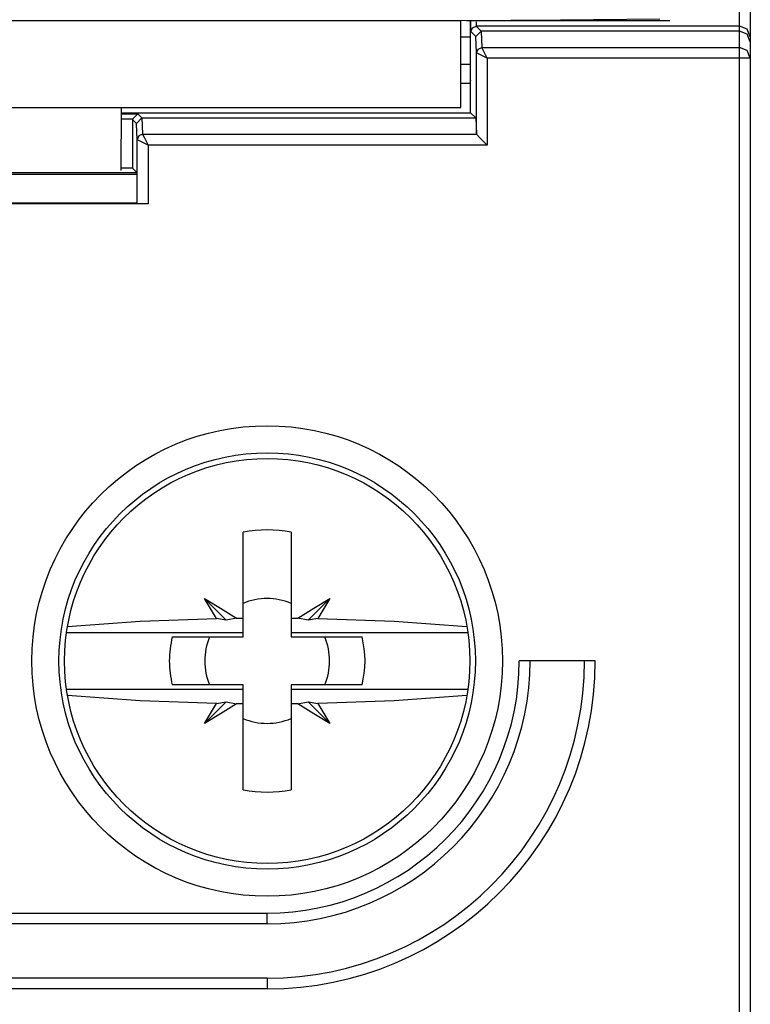
# Model space of a CAD drawing. Extents: x 29 to 330, y 12 to 292.
# Drawn here: x 317 to 330, y 50 to 68 of the extents above; entities that cross this region are included whole.
import ezdxf

# ---------------------------------------------------------------- set-up
doc = ezdxf.new("R2010")
doc.units = 0
doc.header["$MEASUREMENT"] = 0
doc.layers.add('KOTY', color=7, linetype='CONTINUOUS')
doc.layers.add('VRSTVA_1', color=7, linetype='CONTINUOUS')

msp = doc.modelspace()

# ---------------------------------------------------------------- linework, layer by layer
at = {"layer": 'KOTY', "color": 7}
msp.add_lwpolyline([(330.403, 68.361), (330.403, 11.587)], dxfattribs=at)
at = {"layer": 'VRSTVA_1', "color": 7}
for points in [[(330.403, 68.361), (330.403, 67.867), (330.403, 67.661)], [(330.202, 67.861), (330.202, 67.93), (330.202, 68.117)], [(299.772, 67.963), (325.072, 67.963)], [(325.072, 67.963), (326.904, 67.979), (328.736, 67.994)], [(325.072, 66.363), (325.072, 67.963)], [(325.172, 67.963), (328.922, 67.963)], [(325.249, 66.863), (325.249, 67.963)], [(325.254, 67.761), (325.252, 67.964)], [(325.254, 67.761), (325.283, 67.832), (325.354, 67.861)], [(325.353, 67.938), (325.354, 67.861)], [(330.202, 67.861), (325.354, 67.861)], [(325.354, 67.861), (325.446, 67.769)], [(330.403, 67.661), (330.344, 67.802), (330.202, 67.861)], [(330.202, 67.769), (330.202, 67.861)], [(325.346, 67.669), (325.254, 67.761)], [(325.346, 67.669), (325.446, 67.769)], [(330.202, 67.769), (325.446, 67.769)], [(325.446, 67.769), (325.457, 67.468)], [(330.403, 67.569), (330.344, 67.71), (330.202, 67.769)], [(330.202, 67.467), (330.202, 67.769)], [(325.072, 67.662), (325.249, 67.662)], [(325.358, 67.368), (325.346, 67.669)], [(330.403, 67.661), (330.403, 67.569)], [(330.403, 67.569), (330.403, 67.268)], [(325.358, 67.368), (325.387, 67.439), (325.457, 67.468)], [(325.358, 67.367), (325.388, 67.438), (325.458, 67.467)], [(325.358, 67.368), (325.358, 67.367)], [(325.358, 65.869), (325.358, 67.368)], [(325.557, 67.268), (325.423, 67.335), (325.358, 67.367)], [(325.457, 67.468), (325.458, 67.467)], [(325.458, 67.467), (330.202, 67.467)], [(325.557, 67.268), (325.49, 67.403), (325.458, 67.467)], [(330.403, 67.268), (330.344, 67.409), (330.202, 67.467)], [(330.202, 67.268), (330.202, 67.403), (330.202, 67.467)], [(325.072, 67.162), (325.249, 67.162)], [(330.202, 67.268), (325.557, 67.268)], [(325.557, 67.268), (325.557, 65.668)], [(330.403, 67.268), (330.344, 67.268), (330.202, 67.268)], [(330.202, 49.121), (330.202, 67.268)], [(330.403, 67.268), (330.403, 49.178)], [(325.25, 66.801), (325.072, 66.801)], [(325.249, 66.863), (325.25, 66.858)], [(325.25, 66.264), (325.25, 66.858)], [(299.772, 66.363), (325.072, 66.363)], [(318.812, 65.198), (318.822, 66.363)], [(318.821, 66.264), (325.25, 66.264)], [(318.821, 66.244), (319.121, 66.244)], [(319.021, 66.144), (319.121, 66.244)], [(319.121, 66.244), (319.196, 66.169)], [(325.25, 66.264), (325.346, 66.169)], [(319.021, 66.144), (318.82, 66.144)], [(319.021, 66.143), (319.021, 66.144)], [(319.021, 66.143), (319.021, 65.244)], [(319.096, 66.069), (319.021, 66.143)], [(319.196, 66.169), (319.096, 66.069)], [(319.107, 65.768), (319.096, 66.069)], [(319.196, 66.169), (325.346, 66.169)], [(319.196, 66.169), (319.207, 65.868)], [(325.346, 66.169), (325.358, 65.869)], [(319.207, 65.868), (319.137, 65.839), (319.107, 65.768)], [(319.208, 65.867), (319.137, 65.837), (319.108, 65.767)], [(319.207, 65.868), (319.208, 65.867)], [(319.208, 65.867), (325.358, 65.867)], [(319.208, 65.867), (319.24, 65.803), (319.308, 65.668)], [(325.358, 65.867), (325.358, 65.869)], [(325.358, 65.867), (325.423, 65.803), (325.557, 65.668)], [(319.108, 65.767), (319.107, 65.768)], [(319.107, 64.588), (319.107, 65.768)], [(319.308, 65.668), (319.173, 65.735), (319.108, 65.767)], [(325.557, 65.668), (319.308, 65.668)], [(319.308, 65.668), (319.308, 64.586)], [(316.555, 65.166), (319.099, 65.166)], [(319.021, 65.244), (318.812, 65.244)], [(319.021, 65.244), (319.099, 65.166)], [(319.099, 65.166), (319.099, 65.129)], [(319.099, 65.129), (316.557, 65.129)], [(319.099, 65.129), (319.101, 64.742), (319.103, 64.6)], [(319.103, 64.6), (316.575, 64.6)], [(319.103, 64.6), (319.107, 64.588)], [(319.308, 64.586), (316.604, 64.586)], [(319.308, 64.586), (319.166, 64.587), (319.107, 64.588)], [(321.06, 56.954), (321.06, 57.753), (321.06, 58.536)], [(321.944, 58.536), (321.944, 57.753), (321.944, 56.954)], [(320.35, 57.315), (320.749, 56.916)], [(320.572, 56.946), (320.459, 57.13), (320.35, 57.315)], [(320.35, 57.315), (320.645, 57.139), (320.938, 56.952)], [(322.068, 56.952), (322.36, 57.139), (322.655, 57.315)], [(322.655, 57.315), (322.256, 56.916)], [(322.655, 57.315), (322.546, 57.13), (322.433, 56.946)], [(317.825, 56.8), (319.16, 56.895), (320.572, 56.946)], [(320.749, 56.916), (320.572, 56.946)], [(320.938, 56.952), (320.749, 56.916)], [(320.938, 56.952), (320.999, 56.953), (321.06, 56.954)], [(321.06, 56.68), (321.06, 56.954)], [(321.944, 56.954), (321.944, 56.68)], [(321.944, 56.954), (322.006, 56.953), (322.068, 56.952)], [(322.256, 56.916), (322.068, 56.952)], [(322.433, 56.946), (322.256, 56.916)], [(322.433, 56.946), (323.845, 56.895), (325.18, 56.8)], [(321.06, 56.68), (317.806, 56.68)], [(321.06, 56.605), (321.06, 56.68)], [(321.944, 56.68), (321.944, 56.605)], [(325.199, 56.68), (321.944, 56.68)], [(319.755, 56.605), (321.06, 56.605)], [(321.944, 56.605), (323.25, 56.605)], [(327.547, 56.163), (326.147, 56.163)], [(321.06, 55.721), (319.755, 55.721)], [(321.06, 55.645), (321.06, 55.721)], [(321.944, 55.721), (321.944, 55.645)], [(323.25, 55.721), (321.944, 55.721)], [(317.806, 55.645), (321.06, 55.645)], [(320.572, 55.379), (319.16, 55.431), (317.825, 55.525)], [(321.06, 55.372), (321.06, 55.645)], [(321.944, 55.645), (321.944, 55.372)], [(321.944, 55.645), (325.199, 55.645)], [(325.18, 55.525), (323.845, 55.431), (322.433, 55.379)], [(320.749, 55.41), (320.35, 55.01)], [(320.35, 55.01), (320.459, 55.195), (320.572, 55.379)], [(320.938, 55.373), (320.645, 55.186), (320.35, 55.01)], [(320.572, 55.379), (320.749, 55.41)], [(320.749, 55.41), (320.938, 55.373)], [(321.06, 55.372), (320.999, 55.372), (320.938, 55.373)], [(321.06, 53.789), (321.06, 54.572), (321.06, 55.372)], [(322.068, 55.373), (322.006, 55.372), (321.944, 55.372)], [(321.944, 55.372), (321.944, 54.572), (321.944, 53.789)], [(322.068, 55.373), (322.256, 55.41)], [(322.655, 55.01), (322.36, 55.186), (322.068, 55.373)], [(322.655, 55.01), (322.256, 55.41)], [(322.256, 55.41), (322.433, 55.379)], [(322.433, 55.379), (322.546, 55.195), (322.655, 55.01)], [(303.503, 51.518), (321.502, 51.518)], [(321.502, 51.318), (321.502, 51.377), (321.502, 51.518)], [(321.502, 51.318), (303.503, 51.318)], [(321.502, 50.318), (303.503, 50.318)], [(321.502, 50.318), (321.502, 50.259), (321.502, 50.119)], [(321.502, 50.119), (303.503, 50.119)]]:
    msp.add_lwpolyline(points, dxfattribs=at)
for points in [[(321.502, 51.827), (323.897, 51.827), (325.838, 53.768), (325.838, 56.163), (325.838, 58.557), (323.897, 60.498), (321.502, 60.498), (319.108, 60.498), (317.167, 58.557), (317.167, 56.163), (317.167, 53.768), (319.108, 51.827), (321.502, 51.827)], [(321.502, 59.998), (319.384, 59.998), (317.667, 58.281), (317.667, 56.163), (317.667, 54.044), (319.384, 52.327), (321.502, 52.327), (323.621, 52.327), (325.338, 54.044), (325.338, 56.163), (325.338, 58.281), (323.621, 59.998), (321.502, 59.998)], [(321.502, 59.895), (319.441, 59.895), (317.77, 58.224), (317.77, 56.163), (317.77, 54.101), (319.441, 52.43), (321.502, 52.43), (323.564, 52.43), (325.235, 54.101), (325.235, 56.163), (325.235, 58.224), (323.564, 59.895), (321.502, 59.895)]]:
    msp.add_open_spline(points, degree=3, knots=[0, 0, 0, 0, 1, 1, 1, 2, 2, 2, 3, 3, 3, 4, 4, 4, 4], dxfattribs=at)
for points in [[(321.944, 58.536), (321.652, 58.59), (321.353, 58.59), (321.06, 58.536)], [(321.944, 57.224), (321.661, 57.342), (321.343, 57.342), (321.06, 57.224)], [(319.755, 56.605), (319.719, 56.46), (319.7, 56.311), (319.7, 56.163)], [(320.441, 56.605), (320.383, 56.464), (320.353, 56.314), (320.353, 56.163)], [(322.564, 55.721), (322.681, 56.003), (322.681, 56.322), (322.564, 56.605)], [(323.25, 55.721), (323.323, 56.01), (323.323, 56.315), (323.25, 56.605)], [(319.7, 56.163), (319.7, 56.013), (319.719, 55.865), (319.755, 55.721)], [(320.353, 56.163), (320.353, 56.011), (320.383, 55.861), (320.441, 55.721)], [(321.502, 51.518), (324.067, 51.518), (326.147, 53.597), (326.147, 56.163)], [(321.502, 51.318), (324.178, 51.318), (326.347, 53.487), (326.347, 56.163)], [(321.502, 50.119), (324.84, 50.119), (327.547, 52.824), (327.547, 56.163)], [(321.502, 50.318), (324.73, 50.318), (327.347, 52.935), (327.347, 56.163)], [(321.06, 55.102), (321.343, 54.984), (321.661, 54.984), (321.944, 55.102)], [(321.06, 53.789), (321.353, 53.735), (321.652, 53.735), (321.944, 53.789)]]:
    msp.add_open_spline(points, degree=3, dxfattribs=at)

doc.saveas('drawing.dxf')
